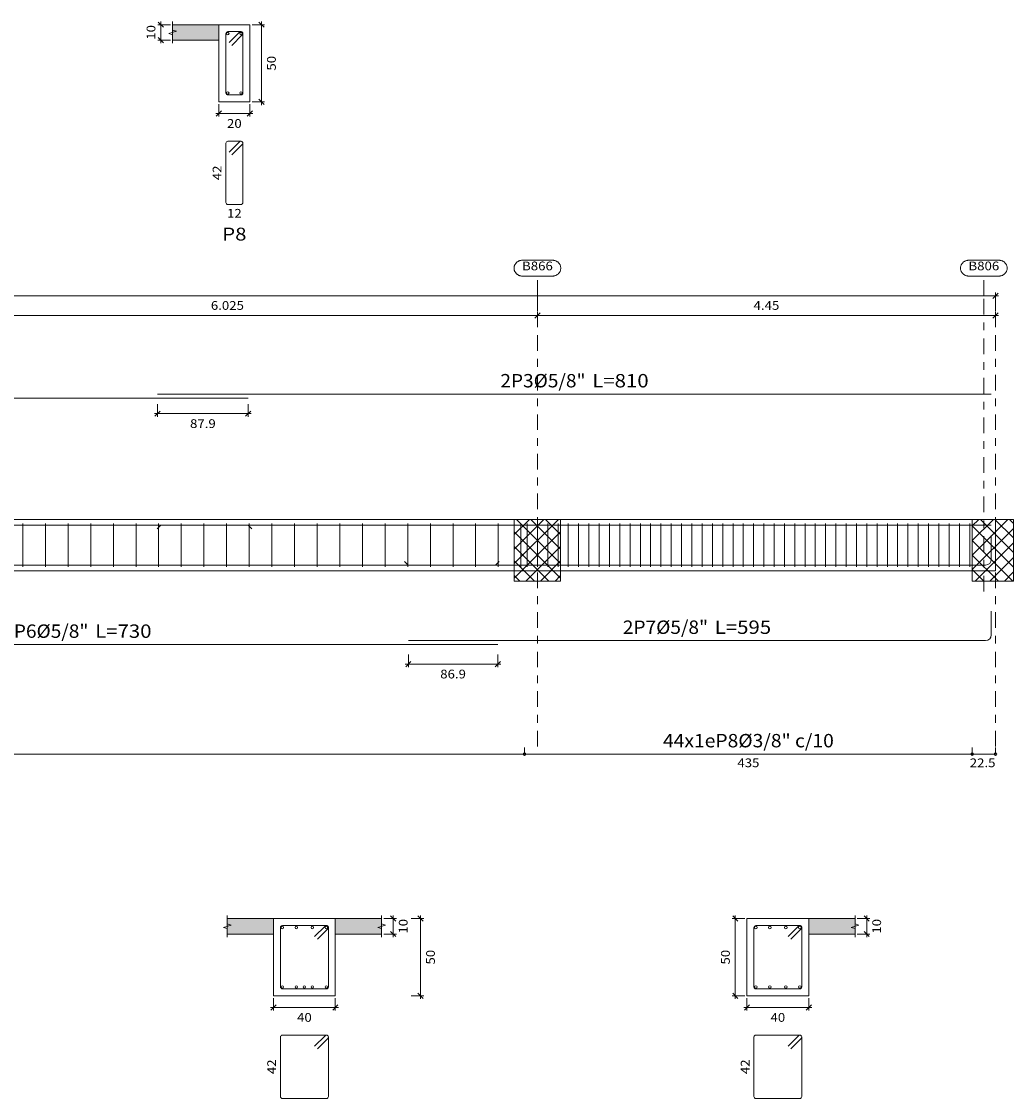
# Model space of a CAD drawing. Units: millimetres. Extents: x 727 to 958, y -749 to 587.
# Drawn here: x 848 to 861, y -437 to -423 of the extents above; entities that cross this region are included whole.
import ezdxf
from ezdxf.enums import TextEntityAlignment as Align

# ---------------------------------------------------------------- set-up
doc = ezdxf.new("R2010")
doc.units = ezdxf.units.MM
doc.linetypes.add('CYPE_RAYAPUNTO', pattern=[0.4125, 0.2025, -0.105, 0, -0.105])
for name, color, linetype, lineweight in [('ALZ_ARM_LONG_ARM_TEXTOS', 3, 'Continuous', 9), ('ALZ_ARM_LONG_TXT_LONG', 3, 'Continuous', 9), ('ALZ_ARM_TRANS_TXT_EST', 3, 'Continuous', 9), ('ALZ_CONT_NUDOS', 122, 'Continuous', 9), ('ALZ_CONT_VIG_HORMIGON', 2, 'Continuous', 9), ('ALZ_COT_COT_ARM', 3, 'Continuous', 0), ('ALZ_COT_COT_EST', 3, 'Continuous', 0), ('ALZ_COT_COT_LIN_APOYOS', 2, 'CYPE_RAYAPUNTO', 0), ('ALZ_COT_LONGITUD_PROYECTADA', 122, 'Continuous', 0), ('ALZ_COT_TEXTO_COT_ARM', 122, 'Continuous', 0), ('ALZ_COT_TEXTOS_ESTRIBOS', 122, 'Continuous', 0), ('ALZ_COT_TEXTOS_LONGITUD_PROYECTADA', 122, 'Continuous', 0), ('ALZ_REF_COT_LIN_AUX_COTA', 2, 'CYPE_RAYAPUNTO', 9), ('ALZ_REF_REF_REFERENCIA', 3, 'Continuous', 9), ('ALZ_REF_TEXTO_REF_REFERENCIA', 3, 'Continuous', 9), ('ARM_LONGITUDINAL_Ø5_8_', 212, 'Continuous', 9), ('ARM_TRANSVERSAL_Ø3_8_', 103, 'Continuous', 9), ('SEC_CONT_FORJADOS_SECCION', 8, 'Continuous', 9), ('SEC_CONT_VIG_HORMIGON_SECCION', 2, 'Continuous', 9), ('SEC_COTAS_SEC_DIM_VIGA', 122, 'Continuous', 0), ('SEC_COTAS_TEXTOS_DESPIECE_ESTRIBADO', 122, 'Continuous', 0), ('SEC_COTAS_TEXTOS_DIMENSIONES', 122, 'Continuous', 0), ('SEC_REF_TXT_POSICIONES_ARM_ESTRIBOS', 1, 'Continuous', 9)]:
    doc.layers.add(name, color=color, linetype=linetype, lineweight=lineweight)
doc.styles.add('CYPETXT', font='romans__.ttf', dxfattribs={"height": 0.2})

msp = doc.modelspace()

# ---------------------------------------------------------------- hatches: boundary and pattern name
at = {"layer": 'SEC_CONT_FORJADOS_SECCION', "true_color": 0xdad7d3}
for points in [[(849.834, -423.495), (850.434, -423.495), (850.434, -423.295), (849.834, -423.295)], [(850.542, -434.878), (851.142, -434.878), (851.142, -435.078), (850.542, -435.078)], [(852.542, -434.878), (851.942, -434.878), (851.942, -435.078), (852.542, -435.078)], [(858.675, -434.878), (858.075, -434.878), (858.075, -435.078), (858.675, -435.078)]]:
    msp.add_hatch(color=254, dxfattribs=at).paths.add_polyline_path(points)

# ---------------------------------------------------------------- linework, layer by layer
at = {"layer": 'ALZ_CONT_NUDOS', "lineweight": 0}
for p, q in [((854.26, -429.712), (854.268, -429.705)), ((854.26, -429.901), (854.456, -429.705)), ((854.26, -430.089), (854.645, -429.705)), ((854.26, -430.278), (854.833, -429.705)), ((854.86, -430.278), (854.288, -429.705)), ((854.86, -430.089), (854.476, -429.705)), ((854.86, -429.901), (854.665, -429.705)), ((854.86, -429.712), (854.853, -429.705)), ((860.194, -430.167), (860.655, -429.705)), ((860.194, -429.978), (860.467, -429.705)), ((860.194, -429.789), (860.278, -429.705)), ((860.727, -430.134), (860.298, -429.705)), ((860.727, -429.946), (860.487, -429.705)), ((860.727, -429.757), (860.675, -429.705)), ((854.26, -430.467), (854.86, -429.867)), ((854.86, -430.467), (854.26, -429.867)), ((860.727, -430.323), (860.194, -429.789)), ((860.194, -430.355), (860.727, -429.822)), ((854.71, -430.505), (854.26, -430.055)), ((854.41, -430.505), (854.86, -430.055)), ((860.721, -430.505), (860.194, -429.978)), ((860.232, -430.505), (860.727, -430.01)), ((860.532, -430.505), (860.194, -430.167)), ((860.421, -430.505), (860.727, -430.199)), ((854.522, -430.505), (854.26, -430.244)), ((854.599, -430.505), (854.86, -430.244)), ((854.333, -430.505), (854.26, -430.432)), ((854.788, -430.505), (854.86, -430.432)), ((860.344, -430.505), (860.194, -430.355)), ((860.609, -430.505), (860.727, -430.387))]:
    msp.add_line(p, q, dxfattribs=at)
at = {"layer": 'ALZ_CONT_NUDOS'}
msp.add_line((860.494, -429.705), (860.494, -430.372), dxfattribs=at)
at = {"layer": 'ALZ_CONT_NUDOS', "lineweight": 0}
for points in [[(854.26, -429.705), (854.26, -430.505), (854.86, -430.505), (854.86, -429.705), (854.26, -429.705)], [(860.194, -429.705), (860.194, -430.505), (860.727, -430.505), (860.727, -429.705), (860.194, -429.705)]]:
    msp.add_lwpolyline(points, close=True, dxfattribs=at)
at = {"layer": 'ALZ_CONT_NUDOS'}
for points in [[(860.194, -429.705), (860.494, -429.705)], [(860.194, -430.372), (860.494, -430.372)]]:
    msp.add_lwpolyline(points, dxfattribs=at)
at = {"layer": 'ALZ_CONT_VIG_HORMIGON'}
for p, q in [((846.527, -429.705), (854.56, -429.705)), ((854.56, -429.705), (860.194, -429.705)), ((846.527, -430.372), (854.56, -430.372)), ((854.56, -430.372), (860.194, -430.372))]:
    msp.add_line(p, q, dxfattribs=at)
at = {"layer": 'ALZ_COT_COT_ARM'}
for p, q in [((849.64, -428.212), (849.64, -428.376)), ((850.813, -428.212), (850.813, -428.376)), ((849.6, -428.335), (849.64, -428.335)), ((849.606, -428.369), (849.674, -428.301)), ((849.64, -428.335), (850.813, -428.335)), ((850.779, -428.369), (850.847, -428.301)), ((850.813, -428.335), (850.854, -428.335)), ((852.888, -431.457), (852.888, -431.621)), ((854.047, -431.457), (854.047, -431.621)), ((852.847, -431.58), (852.888, -431.58)), ((852.854, -431.614), (852.922, -431.546)), ((852.888, -431.58), (854.047, -431.58)), ((854.013, -431.614), (854.081, -431.546)), ((854.047, -431.58), (854.087, -431.58))]:
    msp.add_line(p, q, dxfattribs=at)
at = {"layer": 'ALZ_COT_COT_EST'}
for p, q in [((854.394, -432.746), (854.394, -432.661)), ((860.194, -432.746), (860.194, -432.661))]:
    msp.add_line(p, q, dxfattribs=at)
for points in [[(836.993, -432.746), (854.394, -432.746), (854.394, -432.661)], [(854.394, -432.746), (860.194, -432.746), (860.194, -432.661)], [(860.194, -432.746), (860.494, -432.746), (860.494, -432.661)]]:
    msp.add_lwpolyline(points, dxfattribs=at)
for centre in [(854.394, -432.746), (854.394, -432.746), (860.194, -432.746), (860.194, -432.746), (860.494, -432.746)]:
    msp.add_circle(centre, 0.017, dxfattribs=at)
at = {"layer": 'ALZ_COT_COT_LIN_APOYOS'}
for p, q in [((854.56, -426.807), (854.56, -432.746)), ((860.494, -426.807), (860.494, -432.746)), ((860.494, -426.807), (860.494, -432.746))]:
    msp.add_line(p, q, dxfattribs=at)
at = {"layer": 'ALZ_COT_LONGITUD_PROYECTADA'}
for p, q in [((860.494, -426.807), (830.86, -426.807)), ((860.528, -426.773), (860.46, -426.841)), ((860.494, -426.93), (860.494, -426.766)), ((860.535, -426.807), (860.494, -426.807)), ((854.56, -427.062), (846.527, -427.062)), ((854.56, -427.062), (854.52, -427.062)), ((854.594, -427.028), (854.526, -427.096)), ((854.594, -427.028), (854.526, -427.096)), ((854.56, -427.185), (854.56, -427.021)), ((854.56, -427.185), (854.56, -427.021)), ((854.601, -427.062), (854.56, -427.062)), ((860.494, -427.062), (854.56, -427.062)), ((860.528, -427.028), (860.46, -427.096)), ((860.494, -427.185), (860.494, -427.021)), ((860.535, -427.062), (860.494, -427.062))]:
    msp.add_line(p, q, dxfattribs=at)
at = {"layer": 'ALZ_REF_COT_LIN_AUX_COTA'}
for p, q in [((854.56, -426.807), (854.56, -426.552)), ((860.344, -426.807), (860.344, -426.552)), ((860.344, -430.638), (860.344, -426.807))]:
    msp.add_line(p, q, dxfattribs=at)
at = {"layer": 'ALZ_REF_REF_REFERENCIA'}
for points in [[(854.76, -426.348), (854.767, -426.348), (854.774, -426.349), (854.78, -426.35), (854.787, -426.352), (854.794, -426.354), (854.8, -426.356), (854.806, -426.359), (854.812, -426.362), (854.818, -426.366), (854.823, -426.37), (854.829, -426.374), (854.833, -426.379), (854.838, -426.384), (854.842, -426.39), (854.846, -426.395), (854.85, -426.401), (854.853, -426.407), (854.855, -426.413), (854.858, -426.42), (854.859, -426.426), (854.861, -426.433), (854.862, -426.44), (854.862, -426.447), (854.862, -426.454), (854.862, -426.46), (854.861, -426.467), (854.859, -426.474), (854.858, -426.48), (854.855, -426.487), (854.853, -426.493), (854.85, -426.499), (854.846, -426.505), (854.842, -426.511), (854.838, -426.516), (854.833, -426.521), (854.829, -426.526), (854.823, -426.53), (854.818, -426.534), (854.812, -426.538), (854.806, -426.541), (854.8, -426.544), (854.794, -426.546), (854.787, -426.548), (854.78, -426.55), (854.774, -426.551), (854.767, -426.552), (854.76, -426.552), (854.361, -426.552), (854.354, -426.552), (854.347, -426.551), (854.34, -426.55), (854.334, -426.548), (854.327, -426.546), (854.321, -426.544), (854.315, -426.541), (854.309, -426.538), (854.303, -426.534), (854.297, -426.53), (854.292, -426.526), (854.287, -426.521), (854.283, -426.516), (854.279, -426.511), (854.275, -426.505), (854.271, -426.499), (854.268, -426.493), (854.265, -426.487), (854.263, -426.48), (854.261, -426.474), (854.26, -426.467), (854.259, -426.46), (854.259, -426.454), (854.259, -426.447), (854.259, -426.44), (854.26, -426.433), (854.261, -426.426), (854.263, -426.42), (854.265, -426.413), (854.268, -426.407), (854.271, -426.401), (854.275, -426.395), (854.279, -426.39), (854.283, -426.384), (854.287, -426.379), (854.292, -426.374), (854.297, -426.37), (854.303, -426.366), (854.309, -426.362), (854.315, -426.359), (854.321, -426.356), (854.327, -426.354), (854.334, -426.352), (854.34, -426.35), (854.347, -426.349), (854.354, -426.348), (854.361, -426.348), (854.76, -426.348)], [(860.543, -426.348), (860.55, -426.348), (860.557, -426.349), (860.564, -426.35), (860.57, -426.352), (860.577, -426.354), (860.583, -426.356), (860.589, -426.359), (860.595, -426.362), (860.601, -426.366), (860.607, -426.37), (860.612, -426.374), (860.617, -426.379), (860.621, -426.384), (860.626, -426.39), (860.629, -426.395), (860.633, -426.401), (860.636, -426.407), (860.639, -426.413), (860.641, -426.42), (860.643, -426.426), (860.644, -426.433), (860.645, -426.44), (860.645, -426.447), (860.645, -426.454), (860.645, -426.46), (860.644, -426.467), (860.643, -426.474), (860.641, -426.48), (860.639, -426.487), (860.636, -426.493), (860.633, -426.499), (860.629, -426.505), (860.626, -426.511), (860.621, -426.516), (860.617, -426.521), (860.612, -426.526), (860.607, -426.53), (860.601, -426.534), (860.595, -426.538), (860.589, -426.541), (860.583, -426.544), (860.577, -426.546), (860.57, -426.548), (860.564, -426.55), (860.557, -426.551), (860.55, -426.552), (860.543, -426.552), (860.144, -426.552), (860.137, -426.552), (860.13, -426.551), (860.124, -426.55), (860.117, -426.548), (860.111, -426.546), (860.104, -426.544), (860.098, -426.541), (860.092, -426.538), (860.086, -426.534), (860.081, -426.53), (860.076, -426.526), (860.071, -426.521), (860.066, -426.516), (860.062, -426.511), (860.058, -426.505), (860.055, -426.499), (860.051, -426.493), (860.049, -426.487), (860.047, -426.48), (860.045, -426.474), (860.043, -426.467), (860.042, -426.46), (860.042, -426.454), (860.042, -426.447), (860.042, -426.44), (860.043, -426.433), (860.045, -426.426), (860.047, -426.42), (860.049, -426.413), (860.051, -426.407), (860.055, -426.401), (860.058, -426.395), (860.062, -426.39), (860.066, -426.384), (860.071, -426.379), (860.076, -426.374), (860.081, -426.37), (860.086, -426.366), (860.092, -426.362), (860.098, -426.359), (860.104, -426.356), (860.111, -426.354), (860.117, -426.352), (860.124, -426.35), (860.13, -426.349), (860.137, -426.348), (860.144, -426.348), (860.543, -426.348)]]:
    msp.add_lwpolyline(points, close=True, dxfattribs=at)
at = {"layer": 'ARM_LONGITUDINAL_Ø5_8_'}
for p, q in [((849.68, -429.78), (849.633, -429.827)), ((850.813, -429.78), (850.86, -429.827)), ((852.885, -430.297), (852.838, -430.25)), ((854.018, -430.297), (854.065, -430.25))]:
    msp.add_line(p, q, dxfattribs=at)
for points in [[(849.64, -428.082), (860.44, -428.082)], [(841.746, -428.133), (850.813, -428.133)], [(830.913, -429.78), (860.44, -429.78)], [(830.913, -429.916), (830.913, -430.223), (830.919, -430.251), (830.935, -430.275), (830.959, -430.291), (830.987, -430.297), (860.366, -430.297), (860.395, -430.291), (860.419, -430.275), (860.435, -430.251), (860.44, -430.223), (860.44, -429.916)], [(852.888, -431.276), (860.366, -431.276), (860.395, -431.27), (860.419, -431.254), (860.435, -431.23), (860.44, -431.202), (860.44, -430.895)], [(844.313, -431.327), (854.047, -431.327)]]:
    msp.add_lwpolyline(points, dxfattribs=at)
for centre in [(850.549, -423.41), (850.719, -423.41), (850.549, -424.18), (850.719, -424.18), (851.257, -434.993), (851.438, -434.993), (851.645, -434.993), (851.827, -434.993), (857.39, -434.993), (857.571, -434.993), (857.778, -434.993), (857.96, -434.993), (851.257, -435.763), (851.438, -435.763), (851.542, -435.763), (851.645, -435.763), (851.827, -435.763), (857.39, -435.763), (857.571, -435.763), (857.778, -435.763), (857.96, -435.763)]:
    msp.add_circle(centre, 0.0159, dxfattribs=at)
at = {"layer": 'ARM_TRANSVERSAL_Ø3_8_'}
for p, q in [((847.893, -429.758), (847.893, -430.318)), ((848.187, -429.758), (848.187, -430.318)), ((848.48, -429.758), (848.48, -430.318)), ((848.773, -429.758), (848.773, -430.318)), ((849.067, -429.758), (849.067, -430.318)), ((849.36, -429.758), (849.36, -430.318)), ((849.653, -429.758), (849.653, -430.318)), ((849.947, -429.758), (849.947, -430.318)), ((850.24, -429.758), (850.24, -430.318)), ((850.533, -429.758), (850.533, -430.318)), ((850.827, -429.758), (850.827, -430.318)), ((851.12, -429.758), (851.12, -430.318)), ((851.413, -429.758), (851.413, -430.318)), ((851.707, -429.758), (851.707, -430.318)), ((852, -429.758), (852, -430.318)), ((852.293, -429.758), (852.293, -430.318)), ((852.587, -429.758), (852.587, -430.318)), ((852.88, -429.758), (852.88, -430.318)), ((853.173, -429.758), (853.173, -430.318)), ((853.467, -429.758), (853.467, -430.318)), ((853.76, -429.758), (853.76, -430.318)), ((854.053, -429.758), (854.053, -430.318)), ((854.347, -429.758), (854.347, -430.318)), ((854.427, -429.758), (854.427, -430.318)), ((854.56, -429.758), (854.56, -430.318)), ((854.694, -429.758), (854.694, -430.318)), ((854.827, -429.758), (854.827, -430.318)), ((854.96, -429.758), (854.96, -430.318)), ((855.094, -429.758), (855.094, -430.318)), ((855.227, -429.758), (855.227, -430.318)), ((855.36, -429.758), (855.36, -430.318)), ((855.494, -429.758), (855.494, -430.318)), ((855.627, -429.758), (855.627, -430.318)), ((855.76, -429.758), (855.76, -430.318)), ((855.894, -429.758), (855.894, -430.318)), ((856.027, -429.758), (856.027, -430.318)), ((856.16, -429.758), (856.16, -430.318)), ((856.294, -429.758), (856.294, -430.318)), ((856.427, -429.758), (856.427, -430.318)), ((856.56, -429.758), (856.56, -430.318)), ((856.694, -429.758), (856.694, -430.318)), ((856.827, -429.758), (856.827, -430.318)), ((856.96, -429.758), (856.96, -430.318)), ((857.094, -429.758), (857.094, -430.318)), ((857.227, -429.758), (857.227, -430.318)), ((857.36, -429.758), (857.36, -430.318)), ((857.494, -429.758), (857.494, -430.318)), ((857.627, -429.758), (857.627, -430.318)), ((857.76, -429.758), (857.76, -430.318)), ((857.894, -429.758), (857.894, -430.318)), ((858.027, -429.758), (858.027, -430.318)), ((858.16, -429.758), (858.16, -430.318)), ((858.294, -429.758), (858.294, -430.318)), ((858.427, -429.758), (858.427, -430.318)), ((858.56, -429.758), (858.56, -430.318)), ((858.694, -429.758), (858.694, -430.318)), ((858.827, -429.758), (858.827, -430.318)), ((858.96, -429.758), (858.96, -430.318)), ((859.094, -429.758), (859.094, -430.318)), ((859.227, -429.758), (859.227, -430.318)), ((859.36, -429.758), (859.36, -430.318)), ((859.494, -429.758), (859.494, -430.318)), ((859.627, -429.758), (859.627, -430.318)), ((859.76, -429.758), (859.76, -430.318)), ((859.894, -429.758), (859.894, -430.318)), ((860.027, -429.758), (860.027, -430.318)), ((860.16, -429.758), (860.16, -430.318))]:
    msp.add_line(p, q, dxfattribs=at)
for points in [[(850.603, -423.563), (850.737, -423.428), (850.74, -423.424), (850.743, -423.42), (850.744, -423.415), (850.745, -423.41), (850.744, -423.405), (850.743, -423.4), (850.74, -423.396), (850.737, -423.392), (850.733, -423.389), (850.729, -423.387), (850.724, -423.385), (850.719, -423.385), (850.549, -423.385), (850.539, -423.387), (850.531, -423.392), (850.526, -423.4), (850.524, -423.41), (850.524, -424.18), (850.526, -424.19), (850.531, -424.198), (850.539, -424.204), (850.549, -424.206), (850.719, -424.206), (850.729, -424.204), (850.737, -424.198), (850.743, -424.19), (850.745, -424.18), (850.745, -423.41), (850.744, -423.405), (850.743, -423.4), (850.74, -423.396), (850.737, -423.392), (850.733, -423.389), (850.729, -423.387), (850.724, -423.385), (850.719, -423.385), (850.715, -423.385), (850.711, -423.386), (850.708, -423.388), (850.704, -423.39), (850.701, -423.392), (850.567, -423.527)], [(850.603, -424.983), (850.737, -424.848), (850.74, -424.844), (850.743, -424.84), (850.744, -424.835), (850.745, -424.83), (850.744, -424.825), (850.743, -424.82), (850.74, -424.816), (850.737, -424.812), (850.733, -424.809), (850.729, -424.807), (850.724, -424.805), (850.719, -424.805), (850.549, -424.805), (850.539, -424.807), (850.531, -424.812), (850.526, -424.82), (850.524, -424.83), (850.524, -425.6), (850.526, -425.61), (850.531, -425.618), (850.539, -425.624), (850.549, -425.626), (850.719, -425.626), (850.729, -425.624), (850.737, -425.618), (850.743, -425.61), (850.745, -425.6), (850.745, -424.83), (850.744, -424.825), (850.743, -424.82), (850.74, -424.816), (850.737, -424.812), (850.733, -424.809), (850.729, -424.807), (850.724, -424.805), (850.719, -424.805), (850.715, -424.805), (850.711, -424.806), (850.708, -424.807), (850.704, -424.81), (850.701, -424.812), (850.567, -424.947)], [(851.71, -435.146), (851.845, -435.011), (851.848, -435.007), (851.85, -435.003), (851.852, -434.998), (851.852, -434.993), (851.852, -434.988), (851.85, -434.983), (851.848, -434.979), (851.845, -434.975), (851.841, -434.972), (851.836, -434.97), (851.832, -434.968), (851.827, -434.968), (851.257, -434.968), (851.247, -434.97), (851.239, -434.975), (851.233, -434.983), (851.231, -434.993), (851.231, -435.763), (851.233, -435.773), (851.239, -435.781), (851.247, -435.787), (851.257, -435.789), (851.827, -435.789), (851.836, -435.787), (851.845, -435.781), (851.85, -435.773), (851.852, -435.763), (851.852, -434.993), (851.852, -434.988), (851.85, -434.983), (851.848, -434.979), (851.845, -434.975), (851.841, -434.972), (851.836, -434.97), (851.832, -434.968), (851.827, -434.968), (851.822, -434.968), (851.817, -434.97), (851.813, -434.972), (851.809, -434.975), (851.674, -435.11)], [(857.843, -435.146), (857.978, -435.011), (857.981, -435.007), (857.983, -435.003), (857.985, -434.998), (857.985, -434.993), (857.985, -434.988), (857.983, -434.983), (857.981, -434.979), (857.978, -434.975), (857.974, -434.972), (857.97, -434.97), (857.965, -434.968), (857.96, -434.968), (857.39, -434.968), (857.38, -434.97), (857.372, -434.975), (857.366, -434.983), (857.364, -434.993), (857.364, -435.763), (857.366, -435.773), (857.372, -435.781), (857.38, -435.787), (857.39, -435.789), (857.96, -435.789), (857.97, -435.787), (857.978, -435.781), (857.983, -435.773), (857.985, -435.763), (857.985, -434.993), (857.985, -434.988), (857.983, -434.983), (857.981, -434.979), (857.978, -434.975), (857.974, -434.972), (857.97, -434.97), (857.965, -434.968), (857.96, -434.968), (857.955, -434.968), (857.95, -434.97), (857.946, -434.972), (857.942, -434.975), (857.807, -435.11)], [(851.71, -436.566), (851.845, -436.431), (851.848, -436.427), (851.85, -436.423), (851.852, -436.418), (851.852, -436.413), (851.852, -436.408), (851.85, -436.403), (851.848, -436.399), (851.845, -436.395), (851.841, -436.392), (851.836, -436.39), (851.832, -436.388), (851.827, -436.388), (851.257, -436.388), (851.247, -436.39), (851.239, -436.395), (851.233, -436.403), (851.231, -436.413), (851.231, -437.183), (851.233, -437.193), (851.239, -437.201), (851.247, -437.207), (851.257, -437.209), (851.827, -437.209), (851.836, -437.207), (851.845, -437.201), (851.85, -437.193), (851.852, -437.183), (851.852, -436.413), (851.852, -436.408), (851.85, -436.403), (851.848, -436.399), (851.845, -436.395), (851.841, -436.392), (851.836, -436.39), (851.832, -436.388), (851.827, -436.388), (851.822, -436.388), (851.817, -436.39), (851.813, -436.392), (851.809, -436.395), (851.674, -436.53)], [(857.843, -436.566), (857.978, -436.431), (857.981, -436.427), (857.983, -436.423), (857.985, -436.418), (857.985, -436.413), (857.985, -436.408), (857.983, -436.403), (857.981, -436.399), (857.978, -436.395), (857.974, -436.392), (857.97, -436.39), (857.965, -436.388), (857.96, -436.388), (857.39, -436.388), (857.38, -436.39), (857.372, -436.395), (857.366, -436.403), (857.364, -436.413), (857.364, -437.183), (857.366, -437.193), (857.372, -437.201), (857.38, -437.207), (857.39, -437.209), (857.96, -437.209), (857.97, -437.207), (857.978, -437.201), (857.983, -437.193), (857.985, -437.183), (857.985, -436.413), (857.985, -436.408), (857.983, -436.403), (857.981, -436.399), (857.978, -436.395), (857.974, -436.392), (857.97, -436.39), (857.965, -436.388), (857.96, -436.388), (857.955, -436.388), (857.95, -436.39), (857.946, -436.392), (857.942, -436.395), (857.807, -436.53)]]:
    msp.add_lwpolyline(points, dxfattribs=at)
at = {"layer": 'SEC_CONT_FORJADOS_SECCION'}
for points in [[(849.834, -423.535), (849.834, -423.425), (849.784, -423.41), (849.884, -423.38), (849.834, -423.365), (849.834, -423.255)], [(849.834, -423.495), (850.434, -423.495), (850.434, -423.295), (849.834, -423.295)], [(850.542, -434.838), (850.542, -434.948), (850.592, -434.963), (850.492, -434.993), (850.542, -435.008), (850.542, -435.118)], [(850.542, -434.878), (851.142, -434.878), (851.142, -435.078), (850.542, -435.078)], [(852.542, -434.878), (851.942, -434.878), (851.942, -435.078), (852.542, -435.078)], [(852.542, -434.838), (852.542, -434.948), (852.592, -434.963), (852.492, -434.993), (852.542, -435.008), (852.542, -435.118)], [(858.675, -434.878), (858.075, -434.878), (858.075, -435.078), (858.675, -435.078)], [(858.675, -434.838), (858.675, -434.948), (858.725, -434.963), (858.625, -434.993), (858.675, -435.008), (858.675, -435.118)]]:
    msp.add_lwpolyline(points, dxfattribs=at)
at = {"layer": 'SEC_CONT_FORJADOS_SECCION', "color": 254, "true_color": 0xdad7d3}
for points in [[(849.834, -423.495), (850.434, -423.495), (850.434, -423.295), (849.834, -423.295)], [(850.542, -434.878), (851.142, -434.878), (851.142, -435.078), (850.542, -435.078)], [(852.542, -434.878), (851.942, -434.878), (851.942, -435.078), (852.542, -435.078)], [(858.675, -434.878), (858.075, -434.878), (858.075, -435.078), (858.675, -435.078)]]:
    msp.add_lwpolyline(points, close=True, dxfattribs=at)
at = {"layer": 'SEC_CONT_VIG_HORMIGON_SECCION'}
for points in [[(850.834, -423.295), (850.434, -423.295), (850.434, -424.295), (850.834, -424.295), (850.834, -423.295)], [(851.942, -434.878), (851.142, -434.878), (851.142, -435.878), (851.942, -435.878), (851.942, -434.878)], [(858.075, -434.878), (857.275, -434.878), (857.275, -435.878), (858.075, -435.878), (858.075, -434.878)]]:
    msp.add_lwpolyline(points, close=True, dxfattribs=at)
at = {"layer": 'SEC_COTAS_SEC_DIM_VIGA'}
for p, q in [((849.806, -423.295), (849.643, -423.295)), ((849.717, -423.329), (849.649, -423.261)), ((849.683, -423.295), (849.683, -423.254)), ((849.683, -423.495), (849.683, -423.295)), ((850.863, -423.295), (851.026, -423.295)), ((851.019, -423.329), (850.951, -423.261)), ((850.985, -423.295), (850.985, -423.254)), ((850.985, -424.295), (850.985, -423.295)), ((849.806, -423.495), (849.643, -423.495)), ((849.717, -423.529), (849.649, -423.461)), ((849.683, -423.536), (849.683, -423.495)), ((850.434, -424.324), (850.434, -424.487)), ((850.834, -424.324), (850.834, -424.487)), ((850.863, -424.295), (851.026, -424.295)), ((851.019, -424.329), (850.951, -424.261)), ((850.985, -424.336), (850.985, -424.295)), ((850.393, -424.446), (850.434, -424.446)), ((850.4, -424.48), (850.468, -424.412)), ((850.434, -424.446), (850.834, -424.446)), ((850.8, -424.48), (850.868, -424.412)), ((850.834, -424.446), (850.875, -424.446)), ((852.57, -434.878), (852.733, -434.878)), ((852.726, -434.912), (852.658, -434.844)), ((852.692, -434.878), (852.692, -434.837)), ((852.692, -435.078), (852.692, -434.878)), ((852.924, -434.878), (853.087, -434.878)), ((853.08, -434.912), (853.012, -434.844)), ((853.046, -434.878), (853.046, -434.837)), ((853.046, -435.878), (853.046, -434.878)), ((857.247, -434.878), (857.083, -434.878)), ((857.158, -434.912), (857.09, -434.844)), ((857.124, -434.878), (857.124, -434.837)), ((857.124, -435.878), (857.124, -434.878)), ((858.703, -434.878), (858.866, -434.878)), ((858.86, -434.912), (858.792, -434.844)), ((858.826, -434.878), (858.826, -434.837)), ((858.826, -435.078), (858.826, -434.878)), ((852.57, -435.078), (852.733, -435.078)), ((852.726, -435.112), (852.658, -435.044)), ((852.692, -435.119), (852.692, -435.078)), ((858.703, -435.078), (858.866, -435.078)), ((858.86, -435.112), (858.792, -435.044)), ((858.826, -435.119), (858.826, -435.078)), ((851.142, -435.907), (851.142, -436.07)), ((851.942, -435.907), (851.942, -436.07)), ((852.924, -435.878), (853.087, -435.878)), ((853.08, -435.912), (853.012, -435.844)), ((853.046, -435.919), (853.046, -435.878)), ((857.247, -435.878), (857.083, -435.878)), ((857.158, -435.912), (857.09, -435.844)), ((857.124, -435.919), (857.124, -435.878)), ((857.275, -435.907), (857.275, -436.07)), ((858.075, -435.907), (858.075, -436.07)), ((851.101, -436.029), (851.142, -436.029)), ((851.108, -436.063), (851.176, -435.995)), ((851.142, -436.029), (851.942, -436.029)), ((851.908, -436.063), (851.976, -435.995)), ((851.942, -436.029), (851.982, -436.029)), ((857.234, -436.029), (857.275, -436.029)), ((857.241, -436.063), (857.309, -435.995)), ((857.275, -436.029), (858.075, -436.029)), ((858.041, -436.063), (858.109, -435.995)), ((858.075, -436.029), (858.116, -436.029))]:
    msp.add_line(p, q, dxfattribs=at)

# ---------------------------------------------------------------- texts
at = {"layer": 'ALZ_ARM_LONG_ARM_TEXTOS', "style": 'CYPETXT', "width": 0.847268}
for s, p, p2 in [('2P3%%c5/8"', (854.08, -427.995), (855.184, -427.995)), ('2P7%%c5/8"', (855.667, -431.189), (856.771, -431.189)), ('2P6%%c5/8"', (847.64, -431.24), (848.744, -431.24))]:
    msp.add_text(s, height=0.1733, dxfattribs=at).set_placement(p, p2, align=Align.FIT)
at = {"layer": 'ALZ_ARM_LONG_TXT_LONG', "style": 'CYPETXT', "width": 0.770217}
for s, p, p2 in [(' L=810', (855.211, -427.995), (856.001, -427.995)), (' L=595', (856.797, -431.189), (857.588, -431.189)), (' L=730', (848.771, -431.24), (849.561, -431.24))]:
    msp.add_text(s, height=0.1733, dxfattribs=at).set_placement(p, p2, align=Align.FIT)
at = {"layer": 'ALZ_ARM_TRANS_TXT_EST', "style": 'CYPETXT', "width": 0.798101}
msp.add_text('44x1eP8%%c3/8" c/10', height=0.17333, dxfattribs=at).set_placement((856.187, -432.659), (858.4, -432.659), align=Align.FIT)
at = {"layer": 'ALZ_COT_TEXTO_COT_ARM', "style": 'CYPETXT', "width": 0.869207}
for s, p, p2 in [('87.9', (850.06, -428.521), (850.393, -428.521)), ('86.9', (853.301, -431.766), (853.634, -431.766))]:
    msp.add_text(s, height=0.1133, dxfattribs=at).set_placement(p, p2, align=Align.FIT)
at = {"layer": 'ALZ_COT_TEXTOS_ESTRIBOS', "style": 'CYPETXT'}
for s, width, p, p2 in [('435', 0.872087, (857.151, -432.916), (857.436, -432.916)), ('22.5', 0.869207, (860.161, -432.916), (860.494, -432.916))]:
    msp.add_text(s, height=0.1133, dxfattribs=dict(at, width=width)).set_placement(p, p2, align=Align.FIT)
at = {"layer": 'ALZ_COT_TEXTOS_LONGITUD_PROYECTADA', "style": 'CYPETXT'}
for s, width, p, p2 in [('6.025', 0.869846, (850.33, -426.99), (850.758, -426.99)), ('4.45', 0.869207, (857.36, -426.99), (857.694, -426.99))]:
    msp.add_text(s, height=0.1133, dxfattribs=dict(at, width=width)).set_placement(p, p2, align=Align.FIT)
at = {"layer": 'ALZ_REF_TEXTO_REF_REFERENCIA', "style": 'CYPETXT', "width": 0.862132}
for s, p, p2 in [('B866', (854.361, -426.478), (854.76, -426.478)), ('B806', (860.144, -426.478), (860.543, -426.478))]:
    msp.add_text(s, height=0.1133, dxfattribs=at).set_placement(p, p2, align=Align.FIT)
at = {"layer": 'SEC_COTAS_TEXTOS_DESPIECE_ESTRIBADO', "style": 'CYPETXT', "width": 0.872087}
for p, p2 in [((850.467, -425.31), (850.467, -425.12)), ((851.174, -436.893), (851.174, -436.703)), ((857.308, -436.893), (857.308, -436.703))]:
    msp.add_text('42', height=0.1133, rotation=90, dxfattribs=at).set_placement(p, p2, align=Align.FIT)
msp.add_text('12', height=0.1133, dxfattribs=at).set_placement((850.539, -425.796), (850.729, -425.796), align=Align.FIT)
at = {"layer": 'SEC_COTAS_TEXTOS_DIMENSIONES', "style": 'CYPETXT', "width": 0.872087}
for s, p, p2 in [('10', (849.611, -423.49), (849.611, -423.3)), ('50', (851.171, -423.89), (851.171, -423.7)), ('10', (852.878, -435.073), (852.878, -434.883)), ('10', (859.012, -435.073), (859.012, -434.883)), ('50', (853.232, -435.473), (853.232, -435.283)), ('50', (857.052, -435.473), (857.052, -435.283))]:
    msp.add_text(s, height=0.1133, rotation=90, dxfattribs=at).set_placement(p, p2, align=Align.FIT)
for s, p, p2 in [('20', (850.539, -424.632), (850.729, -424.632)), ('40', (851.446, -436.215), (851.637, -436.215)), ('40', (857.58, -436.215), (857.77, -436.215))]:
    msp.add_text(s, height=0.1133, dxfattribs=at).set_placement(p, p2, align=Align.FIT)
at = {"layer": 'SEC_REF_TXT_POSICIONES_ARM_ESTRIBOS', "style": 'CYPETXT', "width": 0.953479}
msp.add_text('P8', height=0.1667, dxfattribs=at).set_placement((850.477, -426.092), (850.791, -426.092), align=Align.FIT)

doc.saveas('drawing.dxf')
